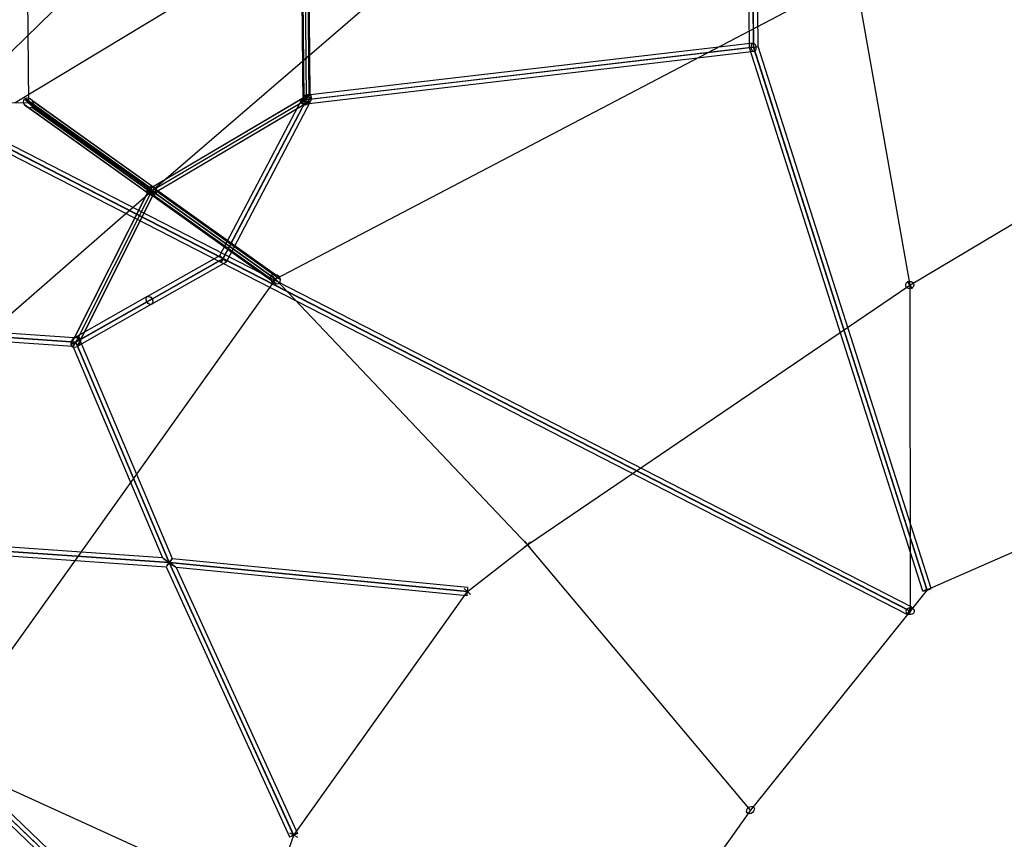
# Model space of a CAD drawing. Extents: x 7590 to 34960, y 7721 to 27806.
# Drawn here: x 26458 to 28597, y 16413 to 18194 of the extents above; entities that cross this region are included whole.
import ezdxf

# ---------------------------------------------------------------- set-up
doc = ezdxf.new("R2010")
doc.units = 0
doc.header["$LTSCALE"] = 350
doc.header["$MEASUREMENT"] = 0
doc.layers.add('PENTAGODE-XL-01', color=7, linetype='CONTINUOUS')

msp = doc.modelspace()

# ---------------------------------------------------------------- linework, layer by layer
at = {"layer": 'PENTAGODE-XL-01'}
for p, q in [((26472, 18533.5), (26476.7, 18013.1)), ((28391.8, 17617.3), (29539.7, 18300.6)), ((25926.8, 17624.5), (26593.4, 18274.4)), ((26885, 18277), (26448, 18013)), ((26745.1, 17821.7), (27277.2, 18280.5)), ((28272.7, 18289.3), (27013.5, 17630.3)), ((28272.7, 18289.3), (28391.8, 17617.3)), ((26476.7, 18013.1), (26469.9, 18019.7)), ((26476.7, 18013.1), (26469.9, 18019.7)), ((26476.7, 18013.1), (25956.2, 18008.4)), ((26483.4, 18006.4), (26476.7, 18013.1)), ((26483.4, 18006.4), (26476.7, 18013.1)), ((26329.7, 17460.6), (26745.1, 17821.7)), ((27013.5, 17630.3), (27007.1, 17637.6)), ((27013.5, 17630.3), (27007.1, 17637.6)), ((27013.5, 17630.3), (26275.5, 16595.2)), ((27013.5, 17630.3), (27019.9, 17622.9)), ((27013.5, 17630.3), (27019.9, 17622.9)), ((27561.3, 17053.1), (27013.5, 17630.3)), ((27561.3, 17053.1), (28391.8, 17617.3)), ((28391.8, 17617.3), (28386.8, 17625.3)), ((28391.8, 17617.3), (28386.8, 17625.3)), ((28391.8, 17617.3), (28392.8, 16908.8)), ((28391.8, 17617.3), (28396.9, 17609.3)), ((28391.8, 17617.3), (28396.9, 17609.3)), ((29474.8, 17414.6), (28429.8, 16954.9)), ((27430.7, 16951.4), (27561.3, 17053.1)), ((27561.3, 17053.1), (27555.7, 17060.8)), ((27561.3, 17053.1), (27555.7, 17060.8)), ((28045.8, 16476.5), (27561.3, 17053.1)), ((27561.3, 17053.1), (27566.8, 17045.5)), ((27561.3, 17053.1), (27566.8, 17045.5)), ((27053.2, 16422), (27430.7, 16951.4)), ((27430.7, 16951.4), (27423.8, 16958.1)), ((27430.7, 16951.4), (27423.8, 16958.1)), ((27430.7, 16951.4), (27437.6, 16944.8)), ((27430.7, 16951.4), (27437.6, 16944.8)), ((28429.8, 16954.9), (28392.8, 16908.8)), ((28392.8, 16908.8), (28045.8, 16476.5)), ((26999.7, 16265.5), (26275.5, 16595.2)), ((28045.8, 16476.5), (27702.7, 15995.3)), ((26999.7, 16265.5), (27053.2, 16422)), ((27053.2, 16422), (27044.7, 16426.4)), ((27053.2, 16422), (27044.7, 16426.4)), ((27053.2, 16422), (27061.7, 16417.7)), ((27053.2, 16422), (27061.7, 16417.7))]:
    msp.add_line(p, q, dxfattribs=at)
at = {"layer": 'PENTAGODE-XL-01', "flags": 128}
for points in [[(28387.8, 16900.6), (26895.5, 17666.1), (26028.3, 18111.1), (25938, 18268.6), (26025.5, 18427.7), (26884.5, 18888), (28363, 19680.1)], [(28393.9, 16908.2), (26900, 17674.4), (26032.6, 18119.4), (25946.9, 18268.8), (26029.9, 18419.4), (26889.2, 18879.8), (28369.3, 19672.8)], [(28390.5, 16909.8), (26899.6, 17674.6), (26037.3, 18117.2), (25950.2, 18268.8), (26034.6, 18421.8), (26888.8, 18879.6), (28365.6, 19671)], [(28396.4, 16917.3), (26904.1, 17683), (26041.5, 18125.5), (25959.3, 18268.8), (26038.9, 18413.5), (26893.5, 18871.3), (28371.9, 19663.4)], [(28420.6, 16952.1), (28043.4, 18132.3), (28040.6, 18442.5), (28396.7, 19629.2)], [(28429.3, 16956.2), (28052.6, 18134.2), (28050, 18440.6), (28405.6, 19625.5)], [(28430.1, 16953.8), (28053, 18133.3), (28050.2, 18441.7), (28406.1, 19627.4)], [(28438.7, 16958), (28062.4, 18135.2), (28059.6, 18439.8), (28415, 19623.7)], [(28053.7, 18124.3), (27073.6, 18009.4), (27068.8, 18547.9), (28050.8, 18450.5)], [(28047.6, 18133.1), (27075.9, 18019.2), (27071.2, 18538.2), (28044.9, 18441.5)], [(28057.5, 18134.3), (27086.7, 18020.4), (27082.1, 18537.1), (28054.8, 18440.6)], [(28051.5, 18143.1), (27088.9, 18030.2), (27084.5, 18527.3), (28048.9, 18431.6)], [(26735, 17592), (26577.1, 17502.5), (26741.2, 17828.6), (26469.4, 18022.5), (26739.8, 17829.6)], [(26745.4, 17587.1), (26590.4, 17499.2), (26754.6, 17825.7), (26485.4, 18017.7), (26752.9, 17826.9)], [(26735.1, 17592), (26892.7, 17681.3), (27071.3, 18021.8), (26733.7, 17822.6), (27002.2, 17631.1), (26737.1, 17820.2)], [(26734, 17580.5), (26899.5, 17674.4), (27086.7, 18031), (26746.1, 17830.1), (27011.6, 17640.8), (26745.8, 17830.4)], [(26744.5, 17575.6), (26906.8, 17667.6), (27090.6, 18017.7), (26756.6, 17820.7), (27024.6, 17629.5), (26753.2, 17823.1)], [(26733.8, 17580.5), (26569, 17487.1), (26735.4, 17817.7), (26468, 18008.4), (26737.1, 17816.5)], [(26744.3, 17575.6), (26582.3, 17483.7), (26748.8, 17814.8), (26484, 18003.7), (26750.2, 17813.8)], [(26745.6, 17587.1), (26899.9, 17674.6), (27075.2, 18008.6), (26744.2, 17813.3), (27015.3, 17619.9), (26744.6, 17813)], [(26055, 17526.4), (26061.1, 17529), (26055, 17526.4), (26052.4, 17525.3), (26257.6, 17041), (26776.4, 17005.2), (27044.4, 16418.2), (27047, 16419.3), (27053, 16422.1), (27059.1, 16424.9), (27061.6, 16426), (27059.1, 16424.9), (27053, 16422.1), (27047, 16419.3)], [(26061.1, 17529), (26061.6, 17535.6), (26061.8, 17538.4), (26586.2, 17502.2), (26789.2, 17023.1), (27431.2, 16960.9), (27431, 16958.1), (27430.3, 16951.5), (27429.6, 16944.8), (27429.4, 16942)], [(26574.2, 17485.3), (26576.5, 17488.6), (26579.7, 17493.1), (26576.5, 17488.6), (26574.2, 17485.3), (26573.4, 17484.1)], [(26585.3, 17500.9), (26582.9, 17497.7), (26579.7, 17493.1), (26582.9, 17497.7), (26585.3, 17500.9), (26586.2, 17502.2)], [(24778.3, 14650.8), (25045, 16307.4), (25199.8, 17270), (25321.7, 17404.6), (25500, 17370.5), (26202.9, 16695.2), (27413, 15533.4)], [(24787.2, 14647.3), (25054.3, 16305.6), (25209.1, 17268.3), (25324.6, 17395.9), (25493.5, 17363.6), (26196.7, 16688.3), (27407.8, 15525.1)], [(24787.8, 14651.2), (25054.3, 16306), (25208.3, 17263.3), (25325.6, 17392.9), (25497.2, 17360), (26196.5, 16688.5), (27404.9, 15527.9)], [(24796.9, 14647.8), (25063.5, 16304.4), (25217.6, 17261.7), (25328.4, 17384.2), (25490.7, 17353.1), (26190, 16681.7), (27399.9, 15519.7)], [(26771.1, 17022.5), (26776.2, 17018.8), (26782.6, 17014.3), (26776.2, 17018.8), (26771.1, 17022.5), (26768.3, 17024.4)], [(26782.6, 17014.3), (26779.9, 17010.3), (26777.8, 17007.1), (26776.5, 17005.4)], [(26777.8, 17007.1), (26779.9, 17010.3), (26782.6, 17014.3)], [(26788.3, 17021.9), (26785.9, 17018.7), (26782.6, 17014.3), (26785.9, 17018.7), (26788.3, 17021.9), (26789.2, 17023.1)], [(26796, 17004.8), (26790.3, 17008.8), (26782.6, 17014.3)], [(26782.6, 17014.3), (26790.3, 17008.8), (26796, 17004.8), (26798, 17003.3)], [(27431, 16958.1), (27430.3, 16951.5), (27429.6, 16944.8), (27429.4, 16942), (26798, 17003.3), (27061.6, 16426)]]:
    msp.add_lwpolyline(points, dxfattribs=at)
for points in [[(28062.4, 18135.2), (28061, 18134.8), (28057.7, 18134.1), (28053, 18133.3), (28048.3, 18132.5), (28044.8, 18132.3), (28043.4, 18132.3), (28044.6, 18132.7), (28048.1, 18133.5), (28052.6, 18134.2), (28057.5, 18135), (28061, 18135.4), (28062.4, 18135.2)], [(28051.5, 18143.1), (28054.1, 18142.1), (28056.4, 18138.9), (28057.5, 18134.3), (28057.5, 18129.6), (28056, 18125.9), (28053.7, 18124.3), (28051.1, 18125.3), (28048.8, 18128.5), (28047.6, 18133.1), (28047.7, 18137.9), (28049.1, 18141.5), (28051.5, 18143.1)], [(26469.4, 18022.5), (26466, 18018.9), (26465.5, 18013.8), (26468, 18008.4), (26472.8, 18004.4), (26478.6, 18002.6), (26484, 18003.7), (26487.4, 18007.2), (26487.9, 18012.3), (26485.4, 18017.7), (26480.6, 18021.8), (26474.8, 18023.5), (26469.4, 18022.5)], [(27071.3, 18021.8), (27069.8, 18016.3), (27070.7, 18011.7), (27074.1, 18008.9), (27078.9, 18008.6), (27084.3, 18010.8), (27088.9, 18015.1), (27091.7, 18020.5), (27092, 18025.7), (27089.7, 18029.6), (27085.5, 18031.2), (27080.2, 18030.2), (27075.1, 18026.8), (27071.3, 18021.8)], [(27088.9, 18030.2), (27090.6, 18029.1), (27089.8, 18025.5), (27086.7, 18020.4), (27082.2, 18015.2), (27077.4, 18011.1), (27073.6, 18009.4), (27072, 18010.5), (27072.7, 18014.1), (27075.9, 18019.2), (27080.4, 18024.4), (27085.2, 18028.5), (27088.9, 18030.2)], [(26733.7, 17822.6), (26734.8, 17818.3), (26738.6, 17814.9), (26744.2, 17813.3), (26750, 17814), (26754.6, 17816.7), (26756.6, 17820.7), (26755.5, 17825.1), (26751.7, 17828.5), (26746.1, 17830.1), (26740.3, 17829.4), (26735.7, 17826.7), (26733.7, 17822.6)], [(26741.2, 17828.6), (26736.9, 17825.7), (26734.7, 17821.7), (26735.4, 17817.7), (26738.6, 17814.8), (26743.5, 17813.7), (26748.8, 17814.8), (26753.1, 17817.6), (26755.3, 17821.6), (26754.6, 17825.7), (26751.4, 17828.6), (26746.5, 17829.7), (26741.2, 17828.6)], [(26739.8, 17829.6), (26736.6, 17825.9), (26735.6, 17821.1), (26737.1, 17816.5), (26740.8, 17813.2), (26745.5, 17812.3), (26750.2, 17813.8), (26753.4, 17817.4), (26754.4, 17822.2), (26752.9, 17826.9), (26749.2, 17830.1), (26744.4, 17831.1), (26739.8, 17829.6)], [(26739.8, 17829.6), (26736.6, 17825.9), (26735.6, 17821.1), (26737.1, 17816.5), (26740.8, 17813.2), (26745.5, 17812.3), (26750.2, 17813.8), (26753.4, 17817.4), (26754.4, 17822.2), (26752.9, 17826.9), (26749.2, 17830.1), (26744.4, 17831.1), (26739.8, 17829.6)], [(26737.1, 17820.2), (26737.9, 17816.1), (26740.6, 17813.5), (26744.6, 17813), (26748.7, 17814.9), (26751.9, 17818.6), (26753.2, 17823.1), (26752.4, 17827.3), (26749.7, 17829.9), (26745.8, 17830.4), (26741.6, 17828.4), (26738.5, 17824.7), (26737.1, 17820.2)], [(26892.7, 17681.3), (26893.5, 17680.6), (26895.9, 17678.5), (26899, 17675.4), (26902.4, 17672.2), (26905.2, 17669.4), (26906.6, 17667.8), (26906.6, 17667.8), (26904.9, 17669.3), (26902, 17672), (26898.7, 17675.2), (26895.6, 17678.3), (26893.4, 17680.5), (26892.7, 17681.3)], [(26904.1, 17683), (26903.7, 17681.8), (26902, 17678.7), (26900, 17674.4), (26897.8, 17670.4), (26896.1, 17667.3), (26895.5, 17666.1), (26895.9, 17667.3), (26897.6, 17670.4), (26899.6, 17674.6), (26901.8, 17678.9), (26903.5, 17682), (26904.1, 17683)], [(27002.2, 17631.1), (27004.7, 17625.7), (27009.5, 17621.7), (27015.3, 17619.9), (27020.7, 17620.9), (27024.1, 17624.4), (27024.6, 17629.5), (27022.2, 17634.8), (27017.4, 17639), (27011.6, 17640.8), (27006.2, 17639.7), (27002.8, 17636.2), (27002.2, 17631.1)], [(26735, 17592), (26738.5, 17592.6), (26742.3, 17590.8), (26745.4, 17587.1), (26747, 17582.6), (26746.6, 17578.3), (26744.3, 17575.6), (26740.8, 17575), (26736.9, 17576.9), (26733.8, 17580.5), (26732.3, 17585.1), (26732.7, 17589.3), (26735, 17592)], [(26735.1, 17592), (26738.7, 17592.6), (26742.5, 17590.8), (26745.6, 17587.1), (26747.2, 17582.5), (26746.7, 17578.3), (26744.5, 17575.6), (26740.9, 17575), (26737.1, 17576.8), (26734, 17580.5), (26732.4, 17585.1), (26732.9, 17589.3), (26735.1, 17592)], [(26061.1, 17529), (26579.7, 17493.1)], [(26573.4, 17484.1), (26767.9, 17024.8), (26270.5, 17059.1), (26075.8, 17518.5)], [(26577.1, 17502.5), (26572.1, 17498.2), (26569.1, 17492.6), (26569, 17487.1), (26571.8, 17483.2), (26576.6, 17482), (26582.3, 17483.7), (26587.3, 17488), (26590.3, 17493.7), (26590.4, 17499.2), (26587.7, 17503.1), (26582.8, 17504.3), (26577.1, 17502.5)], [(26579.7, 17493.1), (26782.6, 17014.3)], [(26264, 17050), (26782.6, 17014.3)], [(26782.6, 17014.3), (27053, 16422.1)], [(26782.6, 17014.3), (27430.3, 16951.5)], [(28438.7, 16958), (28436.3, 16956.2), (28430.1, 16953.8), (28423.6, 16952.3), (28420.6, 16952.1), (28423, 16953.8), (28429.3, 16956.2), (28435.7, 16957.8), (28438.7, 16958)], [(28396.4, 16917.3), (28396.4, 16914.3), (28393.9, 16908.2), (28390.3, 16902.5), (28387.8, 16900.6), (28387.8, 16903.7), (28390.5, 16909.8), (28393.9, 16915.5), (28396.4, 16917.3)]]:
    msp.add_lwpolyline(points, close=True, dxfattribs=at)
at = {"layer": 'PENTAGODE-XL-01'}
for points in [[(26751.3, 17814.5, -0.132682), (26751.1, 17814.4, -0.084161), (26750.9, 17814.4, -0.048974), (26750.5, 17814.5, -0.030524), (26750.2, 17814.7, -0.029793), (26749.5, 17815.1, -0.023272), (26748.4, 17815.9, -0.025235), (26746.2, 17817.9, -0.043251), (26740.9, 17824.2, -0.018929), (26739.8, 17825.9, -0.023907), (26739.2, 17827, -0.028436), (26738.9, 17827.7, -0.032049), (26738.8, 17828.1, -0.051916), (26738.8, 17828.4, -0.089444), (26738.8, 17828.7, -0.210221), (26739, 17828.9, -0.10359), (26739.2, 17828.9, -0.060349), (26739.5, 17828.9, -0.036403), (26739.9, 17828.7, -0.023895), (26740.3, 17828.5, -0.024499), (26741, 17828.1, -0.02481), (26742.4, 17826.9, -0.031736), (26746, 17823.3, -0.028975), (26749.3, 17819.1, -0.019234), (26750.4, 17817.4, -0.024532), (26751, 17816.2, -0.029466), (26751.3, 17815.6, -0.033584), (26751.4, 17815.2, -0.054887), (26751.4, 17814.9, -0.094609), (26751.4, 17814.6, -0.109017)], [(26751.3, 17814.5, -0.132682), (26751.1, 17814.4, -0.084161), (26750.9, 17814.4, -0.048974), (26750.5, 17814.5, -0.030524), (26750.2, 17814.7, -0.029793), (26749.5, 17815.1, -0.023272), (26748.4, 17815.9, -0.025235), (26746.2, 17817.9, -0.043251), (26740.9, 17824.2, -0.018929), (26739.8, 17825.9, -0.023907), (26739.2, 17827, -0.028436), (26738.9, 17827.7, -0.032049), (26738.8, 17828.1, -0.051916), (26738.8, 17828.4, -0.089444), (26738.8, 17828.7, -0.210221), (26739, 17828.9, -0.10359), (26739.2, 17828.9, -0.060349), (26739.5, 17828.9, -0.036403), (26739.9, 17828.7, -0.023895), (26740.3, 17828.5, -0.024499), (26741, 17828.1, -0.02481), (26742.4, 17826.9, -0.031736), (26746, 17823.3, -0.028975), (26749.3, 17819.1, -0.019234), (26750.4, 17817.4, -0.024532), (26751, 17816.2, -0.029466), (26751.3, 17815.6, -0.033584), (26751.4, 17815.2, -0.054887), (26751.4, 17814.9, -0.094609), (26751.4, 17814.6, -0.109017)], [(27006.5, 17624, 0.050567), (27006.5, 17624, 0.005112), (27019.8, 17635.9, 0.002826)], [(27006.5, 17624, 0.050567), (27006.5, 17624, 0.005112), (27019.8, 17635.9, 0.002826)], [(28401.3, 17617.7, 0.126495), (28400.6, 17620.2, 0.079444), (28399.4, 17621.8, 0.067559), (28397.6, 17623.1, 0.058006), (28395.4, 17623.9, 0.160616), (28387.6, 17623.4, 0.068372), (28385.1, 17622, 0.06654), (28383.6, 17620.4, 0.078338), (28382.7, 17618.6, 0.220269), (28383.1, 17614.2, 0.078412), (28384.4, 17612.7, 0.066607), (28386.2, 17611.5, 0.057347), (28388.5, 17610.6, 0.160567), (28396.3, 17611.3, 0.069143), (28398.7, 17612.8, 0.06749), (28400.2, 17614.4, 0.07937), (28401.1, 17616.1, 0.073383)], [(28401.3, 17617.7, 0.126495), (28400.6, 17620.2, 0.079444), (28399.4, 17621.8, 0.067559), (28397.6, 17623.1, 0.058006), (28395.4, 17623.9, 0.160616), (28387.6, 17623.4, 0.068372), (28385.1, 17622, 0.06654), (28383.6, 17620.4, 0.078338), (28382.7, 17618.6, 0.220269), (28383.1, 17614.2, 0.078412), (28384.4, 17612.7, 0.066607), (28386.2, 17611.5, 0.057347), (28388.5, 17610.6, 0.160567), (28396.3, 17611.3, 0.069143), (28398.7, 17612.8, 0.06749), (28400.2, 17614.4, 0.07937), (28401.1, 17616.1, 0.073383)], [(27554.1, 17046.9, 0.049966), (27554.2, 17046.9, 0.005066), (27567.6, 17058.7, 0.0028)], [(27554.1, 17046.9, 0.049966), (27554.2, 17046.9, 0.005066), (27567.6, 17058.7, 0.0028)], [(28402.3, 16908.8, 0.109049), (28401.8, 16911, 0.079622), (28400.7, 16912.6, 0.066934), (28399, 16914, 0.057047), (28396.9, 16915, 0.157626), (28389, 16915, 0.067964), (28386.5, 16913.8, 0.06684), (28384.9, 16912.4, 0.079519), (28383.8, 16910.8, 0.205599), (28383.8, 16906.8, 0.081008), (28384.8, 16905.1, 0.068214), (28386.5, 16903.7, 0.05793), (28388.5, 16902.7, 0.167874), (28396.9, 16902.6, 0.068839), (28399.4, 16903.8, 0.067926), (28401, 16905.3, 0.080701), (28402, 16907, 0.092489)]]:
    msp.add_lwpolyline(points, format="xyb", close=True, dxfattribs=at)
msp.add_lwpolyline([(27053.2, 16422), (26782.7, 17014.2), (26579.7, 17493.1), (26060.8, 17528.9), (26263.8, 17050), (26782.7, 17014.2), (27430.7, 16951.4)], dxfattribs=at)
for points in [[(28435.7, 16947.1), (28435.7, 16947.1)], [(28435.7, 16947.1), (28435.7, 16947.1)], [(28402.3, 16908.8), (28402.3, 16908.8)], [(28053.3, 16470.8), (28053.3, 16470.8)], [(28053.3, 16470.8), (28053.3, 16470.8)]]:
    msp.add_lwpolyline(points, close=True, dxfattribs=at)
for points in [[(28392.8, 16908.8, 0), (26899.7, 17674.5, 0), (26034.4, 18118.2, 0), (25948.1, 18268.6, 0), (26031.7, 18420.6, 0), (26889, 18879.6, 0), (28368.2, 19671.8, 0)], [(28429.8, 16954.9, 0), (28052.9, 18133.7, 0), (28050.1, 18441, 0), (28406, 19626.4, 0)], [(28052.9, 18133.7, 0), (27081.1, 18019.8, 0), (27076.4, 18537.6, 0), (28050.1, 18441, 0)], [(26739.7, 17583.8, 0), (26899.7, 17674.5, 0), (27081.1, 18019.8, 0), (26745.1, 17821.7, 0), (27013.5, 17630.3, 0), (26745.1, 17821.7, 0)], [(26745.1, 17821.7, 0), (26745.1, 17821.7, 0), (26476.7, 18013.1, 0), (26745.1, 17821.7, 0), (26579.7, 17493.1, 0), (26739.7, 17583.8, 0)], [(24787, 14649.1, 0), (25053.8, 16305.7, 0), (25208.4, 17265.8, 0), (25324.8, 17394.4, 0), (25495.1, 17361.8, 0), (26196.6, 16688.4, 0), (27407.2, 15526.3, 0)]]:
    msp.add_polyline3d(points, dxfattribs=at)
msp.add_ellipse((28045.8, 16476.5), major_axis=(7.24, 6.08), ratio=0.731354, dxfattribs=at)
msp.add_ellipse((28045.8, 16476.5), major_axis=(7.24, 6.08), ratio=0.731354, dxfattribs=at)

doc.saveas('drawing.dxf')
